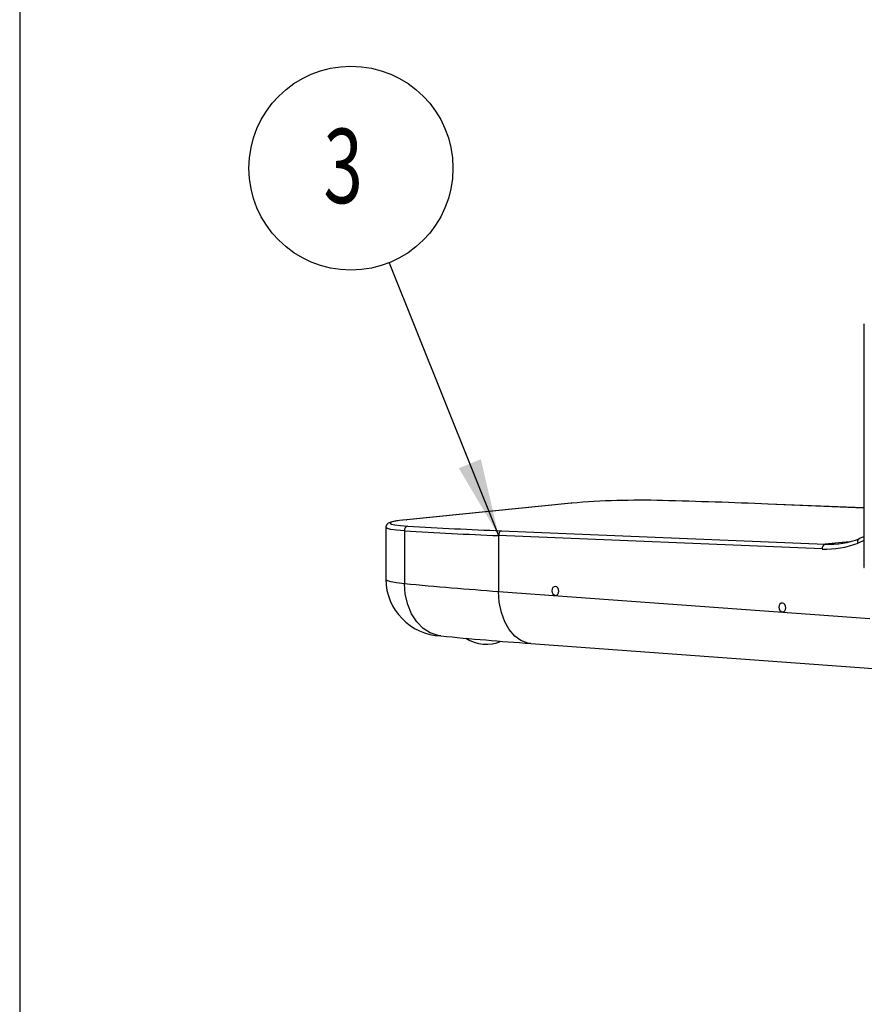
# Model space of a CAD drawing. Extents: x 0.3 to 10.6, y 0.4 to 8.2.
# Drawn here: x 0.3 to 1.7, y 2.8 to 4.5 of the extents above; entities that cross this region are included whole.
import ezdxf
from ezdxf.enums import TextEntityAlignment as Align

# ---------------------------------------------------------------- set-up
doc = ezdxf.new("R2010")
doc.units = 0
doc.layers.get('0').update_dxf_attribs({"linetype": 'CONTINUOUS'})

# ---------------------------------------------------------------- blocks, each defined once
blk = doc.blocks.new('SW_NOTE_0_4')
at = {"color": 0, "linetype": 'CONTINUOUS'}
blk.add_line((-0.1841, 0.458), (0, 0), dxfattribs=at)
blk.add_circle((-0.248, 0.6169), 0.1713, dxfattribs=at)
blk.add_solid([(0, 0), (-0.0299, 0.1281), (-0.067, 0.1132)], dxfattribs=at)
at = {"color": 0, "linetype": 'CONTINUOUS', "width": 0.7}
blk.add_text('3', height=0.125, dxfattribs=at).set_placement((-0.2942, 0.5191), align=Align.BOTTOM_LEFT)

msp = doc.modelspace()

# ---------------------------------------------------------------- linework, layer by layer
at = {"color": 7, "linetype": 'CONTINUOUS'}
for p, q in [((0.3299, 8.1921), (0.3299, 0.3921)), ((1.748, 3.9486), (1.7481, 3.9587)), ((1.7474, 3.9485), (1.7473, 3.5497)), ((1.2561, 3.6578), (0.9792, 3.63)), ((1.2567, 3.6578), (0.9798, 3.63)), ((1.2561, 3.6578), (1.2567, 3.6578)), ((1.5868, 3.6562), (1.5864, 3.6562)), ((1.7473, 3.6496), (1.5868, 3.6562)), ((0.9792, 3.63), (0.9798, 3.63)), ((0.9445, 3.6167), (0.9445, 3.5299)), ((0.9761, 3.6113), (0.9761, 3.5228)), ((1.1389, 3.6113), (1.6824, 3.5887)), ((1.1342, 3.6033), (1.1342, 3.5095)), ((1.6776, 3.5808), (1.1342, 3.6033)), ((1.188, 3.4221), (1.7874, 3.3784))]:
    msp.add_line(p, q, dxfattribs=at)
at = {"color": 8, "linetype": 'CONTINUOUS'}
for p, q in [((1.7473, 3.6495), (1.5864, 3.6562)), ((1.723, 3.5928), (1.6824, 3.5887)), ((1.7473, 3.5948), (1.7377, 3.5907)), ((1.1342, 3.5095), (1.7573, 3.4641))]:
    msp.add_line(p, q, dxfattribs=at)
at = {"color": 7, "linetype": 'CONTINUOUS', "flags": 128}
for points in [[(0.9792, 3.63), (0.9729, 3.6293), (0.9627, 3.6279), (0.955, 3.6264), (0.9488, 3.624), (0.9463, 3.6218), (0.9446, 3.618), (0.9448, 3.6165)], [(0.9798, 3.63), (0.9677, 3.6286), (0.9588, 3.6271), (0.9535, 3.6256), (0.9519, 3.6241), (0.954, 3.6226), (0.9598, 3.6213), (0.9691, 3.6202), (0.9816, 3.6192)], [(1.7377, 3.5907), (1.7374, 3.5921), (1.7373, 3.5935), (1.7374, 3.5947), (1.7378, 3.5959), (1.7383, 3.5969), (1.7389, 3.5976), (1.7397, 3.5981), (1.7406, 3.5983)], [(1.7473, 3.6013), (1.7472, 3.6012), (1.7398, 3.5982)], [(1.2237, 3.5107), (1.2242, 3.5078), (1.2254, 3.5053), (1.2273, 3.5036), (1.2295, 3.5028), (1.2316, 3.5032), (1.2335, 3.5047), (1.2347, 3.5071), (1.2352, 3.5099), (1.2347, 3.5128), (1.2335, 3.5153), (1.2317, 3.5171), (1.2295, 3.5178), (1.2273, 3.5174), (1.2254, 3.5159), (1.2242, 3.5136), (1.2237, 3.5107)], [(1.6049, 3.4829), (1.6053, 3.4801), (1.6065, 3.4775), (1.6084, 3.4758), (1.6106, 3.4751), (1.6128, 3.4755), (1.6146, 3.4769), (1.6159, 3.4793), (1.6163, 3.4821), (1.6159, 3.485), (1.6146, 3.4875), (1.6128, 3.4893), (1.6106, 3.49), (1.6084, 3.4896), (1.6065, 3.4881), (1.6053, 3.4858), (1.6049, 3.4829)]]:
    msp.add_lwpolyline(points, dxfattribs=at)
at = {"color": 8, "linetype": 'CONTINUOUS', "flags": 128}
for points in [[(0.9761, 3.6113), (0.9628, 3.6124), (0.9529, 3.6136), (0.9467, 3.615), (0.9445, 3.6166), (0.9445, 3.6167)], [(0.9445, 3.5299), (0.9445, 3.5298), (0.9467, 3.5279), (0.9529, 3.526), (0.9628, 3.5243), (0.9761, 3.5228)], [(1.0371, 3.4348), (1.0324, 3.4355), (1.0193, 3.4398), (1.0072, 3.4475), (0.9966, 3.4583), (0.9879, 3.4718), (0.9814, 3.4875), (0.9774, 3.5047), (0.9761, 3.5228)], [(1.188, 3.4221), (1.183, 3.4228), (1.1716, 3.427), (1.1611, 3.4346), (1.1519, 3.4453), (1.1444, 3.4587), (1.1388, 3.4743), (1.1353, 3.4914), (1.1342, 3.5095)]]:
    msp.add_lwpolyline(points, dxfattribs=at)
at = {"color": 7, "linetype": 'CONTINUOUS'}
for centre, radius, start, end in [((1.7479, 3.9477), 0.000947, 84.305, 121.8763), ((1.3725, 2.2753), 1.3873, 88.4906, 94.7902), ((1.1037, -8.0908), 11.7569, 87.64704, 88.51142), ((0.9833, 3.6122), 0.00725, 103.788, 186.8607), ((1.4733, 11.8667), 8.2704, 266.55301, 267.64984), ((1.4756, 11.844), 8.2396, 266.56261, 267.65831), ((1.1414, 3.6045), 0.00726, 109.7159, 189.0074), ((1.6838, 3.7303), 0.1497, 267.6442, 291.093), ((1.6848, 3.5819), 0.00726, 109.7159, 189.0074), ((1.6883, 3.7339), 0.1453, 267.6442, 291.093), ((1.0411, 3.5313), 0.0966, 180.8484, 267.6468), ((1.6254, 10.3167), 6.8249, 264.54069, 265.87279), ((1.657, 9.9205), 6.5153, 264.5401, 265.87209), ((1.1135, 3.4842), 0.0634, 237.0709, 293.3142)]:
    msp.add_arc(centre, radius, start, end, dxfattribs=at)
at = {"color": 8, "linetype": 'CONTINUOUS'}
for centre in [(1.7481, 3.9498), (1.748, 3.551)]:
    msp.add_arc(centre, 0.00148, 241.9217, 277.1059, dxfattribs=at)

# ---------------------------------------------------------------- block references
at = {"color": 7, "linetype": 'CONTINUOUS'}
msp.add_blockref('SW_NOTE_0_4', (1.1342, 3.6033), dxfattribs=at)

doc.saveas('drawing.dxf')
